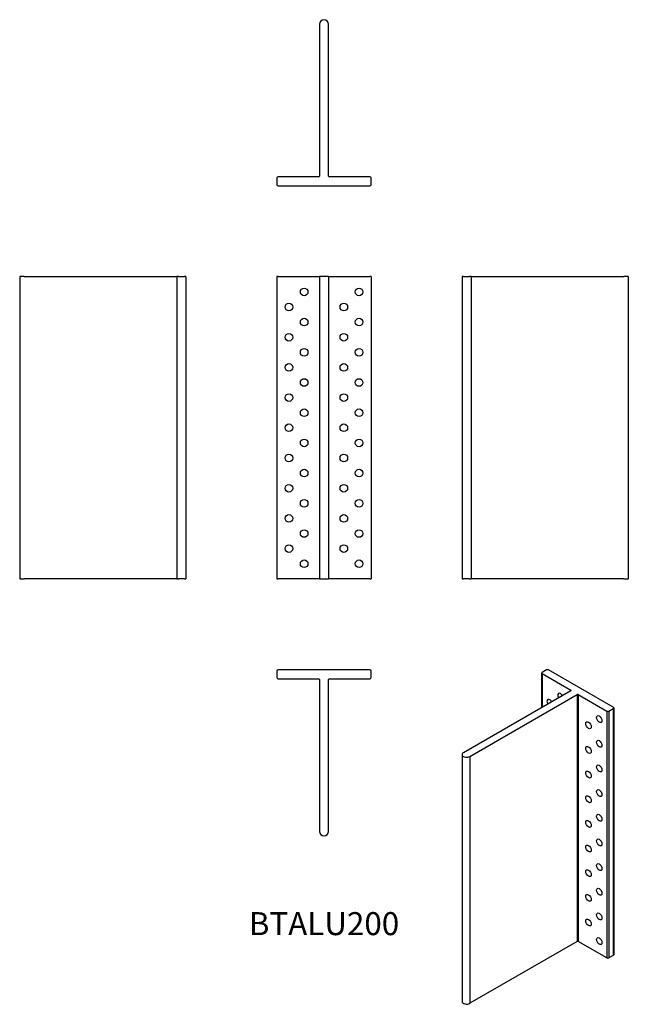
# Model space of a CAD drawing. Units: millimetres. Extents: x -199 to 199, y -477 to 168.
import ezdxf

# ---------------------------------------------------------------- set-up
doc = ezdxf.new("R2010")
doc.units = ezdxf.units.MM
doc.styles.get("Standard").update_dxf_attribs({"font": 'arial.ttf'})

# ---------------------------------------------------------------- blocks, each defined once
blk = doc.blocks.new('BTALU200-Front')
for p, q in [((-31, 0), (-31, -198.2)), ((-30, 0), (-31, 0)), ((-30, 0), (-3.5, 0)), ((-3.5, 0), (-3, 0)), ((-3, 0), (-3, -198.2)), ((3, 0), (-3, 0)), ((3, 0), (3, -198.2)), ((3, 0), (3.5, 0)), ((3.5, 0), (30, 0)), ((31, 0), (30, 0)), ((31, 0), (31, -198.2)), ((-31, -198.2), (-30, -198.2)), ((-3.5, -198.2), (-30, -198.2)), ((-3, -198.2), (-3.5, -198.2)), ((-3, -198.2), (3, -198.2)), ((3.5, -198.2), (3, -198.2)), ((30, -198.2), (3.5, -198.2)), ((30, -198.2), (31, -198.2))]:
    blk.add_line(p, q)
for centre in [(-13, -10), (23, -10), (-23, -19.9), (13, -19.9), (-13, -29.8), (23, -29.8), (-23, -39.7), (13, -39.7), (-13, -49.6), (23, -49.6), (-23, -59.5), (13, -59.5), (-13, -69.4), (23, -69.4), (-23, -79.3), (13, -79.3), (-13, -89.2), (23, -89.2), (-23, -99.1), (13, -99.1), (-13, -109), (23, -109), (-23, -118.9), (13, -118.9), (-13, -128.8), (23, -128.8), (-23, -138.7), (13, -138.7), (-13, -148.6), (23, -148.6), (-23, -158.5), (13, -158.5), (-13, -168.4), (23, -168.4), (-23, -178.3), (13, -178.3), (-13, -188.2), (23, -188.2)]:
    blk.add_circle(centre, 2.5)
blk = doc.blocks.new('BTALU200-Left')
for p, q in [((0, 0), (0, -198.2)), ((1, 0), (0, 0)), ((1, 0), (5, 0)), ((6, 0), (5, 0)), ((6, 0), (6, -198.2)), ((6, 0), (6.5, 0)), ((6.5, 0), (106, 0)), ((109, 0), (106, 0)), ((109, 0), (109, -198.2)), ((0, -198.2), (1, -198.2)), ((5, -198.2), (1, -198.2)), ((5, -198.2), (6, -198.2)), ((6.5, -198.2), (6, -198.2)), ((106, -198.2), (6.5, -198.2)), ((106, -198.2), (109, -198.2))]:
    blk.add_line(p, q)
blk = doc.blocks.new('BTALU200-Right')
for p, q in [((-106, 0), (-109, 0)), ((-109, 0), (-109, -198.2)), ((-106, 0), (-6.5, 0)), ((-6.5, 0), (-6, 0)), ((-5, 0), (-6, 0)), ((-6, 0), (-6, -198.2)), ((-5, 0), (-1, 0)), ((0, 0), (-1, 0)), ((0, 0), (0, -198.2)), ((-109, -198.2), (-106, -198.2)), ((-6.5, -198.2), (-106, -198.2)), ((-6, -198.2), (-6.5, -198.2)), ((-6, -198.2), (-5, -198.2)), ((-1, -198.2), (-5, -198.2)), ((-1, -198.2), (0, -198.2))]:
    blk.add_line(p, q)
blk = doc.blocks.new('BTALU200-Top')
for p, q in [((30, 0), (-30, 0)), ((-31, -1), (-31, -5)), ((-30, -6), (-3.5, -6)), ((3.5, -6), (30, -6)), ((31, -5), (31, -1)), ((-3, -6.5), (-3, -106)), ((3, -106), (3, -6.5))]:
    blk.add_line(p, q)
for centre, radius, start, end in [((30, -1), 1, 0, 90), ((-30, -1), 1, 90, 180), ((-30, -5), 1, 180, 270), ((-3.5, -6.5), 0.5, 0, 90), ((3.5, -6.5), 0.5, 90, 180), ((30, -5), 1, 270, 0), ((0, -106), 3, 180, 0)]:
    blk.add_arc(centre, radius, start, end)
blk = doc.blocks.new('BTALU200-Bottom')
for p, q in [((-3, 106), (-3, 6.5)), ((3, 6.5), (3, 106)), ((-31, 5), (-31, 1)), ((-3.5, 6), (-30, 6)), ((-30, 0), (30, 0)), ((30, 6), (3.5, 6)), ((31, 1), (31, 5))]:
    blk.add_line(p, q)
for centre, radius, start, end in [((0, 106), 3, 0, 180), ((-3.5, 6.5), 0.5, 270, 0), ((3.5, 6.5), 0.5, 180, 270), ((-30, 5), 1, 90, 180), ((-30, 1), 1, 180, 270), ((30, 5), 1, 0, 90), ((30, 1), 1, 270, 0)]:
    blk.add_arc(centre, radius, start, end)
blk = doc.blocks.new('BTALU200-ISO')
for p, q in [((12.79, 113.37), (12.79, 90.75)), ((15.91, 115.41), (13.08, 113.78)), ((13.08, 112.96), (13.08, 90.92)), ((13.08, 112.96), (31.82, 102.14)), ((59.75, 90.92), (17.32, 115.41)), ((31.82, 101.74), (-38.54, 61.11)), ((-34.29, 58.67), (36.06, 99.29)), ((31.82, 102.14), (31.82, 101.74)), ((36.06, 99.29), (36.06, -62.54)), ((36.77, 99.29), (36.77, -62.54)), ((36.77, 99.29), (55.51, 88.47)), ((60.04, 90.51), (60.04, -71.32)), ((55.51, 88.47), (55.51, -73.36)), ((56.92, 88.47), (59.75, 90.1)), ((56.92, 88.47), (56.92, -73.36)), ((59.75, 90.1), (59.75, -71.73)), ((-39.42, 59.89), (-39.42, -101.94)), ((-34.29, 58.67), (-34.29, -103.16)), ((36.06, -62.54), (-34.29, -103.16)), ((55.51, -73.36), (36.77, -62.54)), ((59.75, -71.73), (56.92, -73.36))]:
    blk.add_line(p, q)
for centre, major_axis, start_param, end_param in [((13.79, 113.37), (-1, 0), 5.497787, 7.068583), ((16.62, 115), (-1, 0), 3.926991, 5.497787), ((25.1, 97.86), (-1.25, 2.17), 4.712389, 7.853982), ((31.47, 101.94), (0.5, 0), 5.497787, 7.068583), ((36.42, 99.08), (0.5, 0), 0.785398, 2.356194), ((18.03, 93.86), (-1.25, 2.17), 4.684101, 7.88227), ((59.04, 90.51), (1, 0), 5.497787, 7.068583), ((56.21, 88.88), (1, 0), 3.926991, 5.497787), ((-36.42, 59.89), (-3, 0), 5.497787, 8.63938), ((36.42, -62.75), (-0.5, 0), 3.926991, 5.497787), ((56.21, -72.95), (-1, 0), 0.785398, 2.356194), ((59.04, -71.32), (1, 0), 5.497787, 6.283185), ((-36.42, -101.94), (-3, 0), 0, 2.356194)]:
    blk.add_ellipse(centre, major_axis=major_axis, ratio=0.57735, start_param=start_param, end_param=end_param)
for centre in [(50.56, 83.16), (43.49, 79.16), (43.49, 62.99), (50.56, 66.99), (50.56, 50.83), (43.49, 46.83), (43.49, 30.66), (50.56, 34.66), (50.56, 18.49), (43.49, 14.49), (43.49, -1.67), (50.56, 2.33), (50.56, -13.84), (43.49, -17.84), (43.49, -34.01), (50.56, -30.01), (50.56, -46.17), (43.49, -50.17), (50.56, -62.34)]:
    blk.add_ellipse(centre, major_axis=(1.25, -2.17), ratio=0.57735)

msp = doc.modelspace()

# ---------------------------------------------------------------- block references
for name, p in [('BTALU200-Bottom', (0, 59.46)), ('BTALU200-Right', (-90.46, 0)), ('BTALU200-Front', (0, 0)), ('BTALU200-Left', (90.46, 0)), ('BTALU200-Top', (0, -257.66)), ('BTALU200-ISO', (129.88, -373.24))]:
    msp.add_blockref(name, p)

# ---------------------------------------------------------------- texts
at = {"insert": (0, -426.12), "char_height": 15.077, "attachment_point": 5}
msp.add_mtext('BTALU200', dxfattribs=at)

doc.saveas('drawing.dxf')
